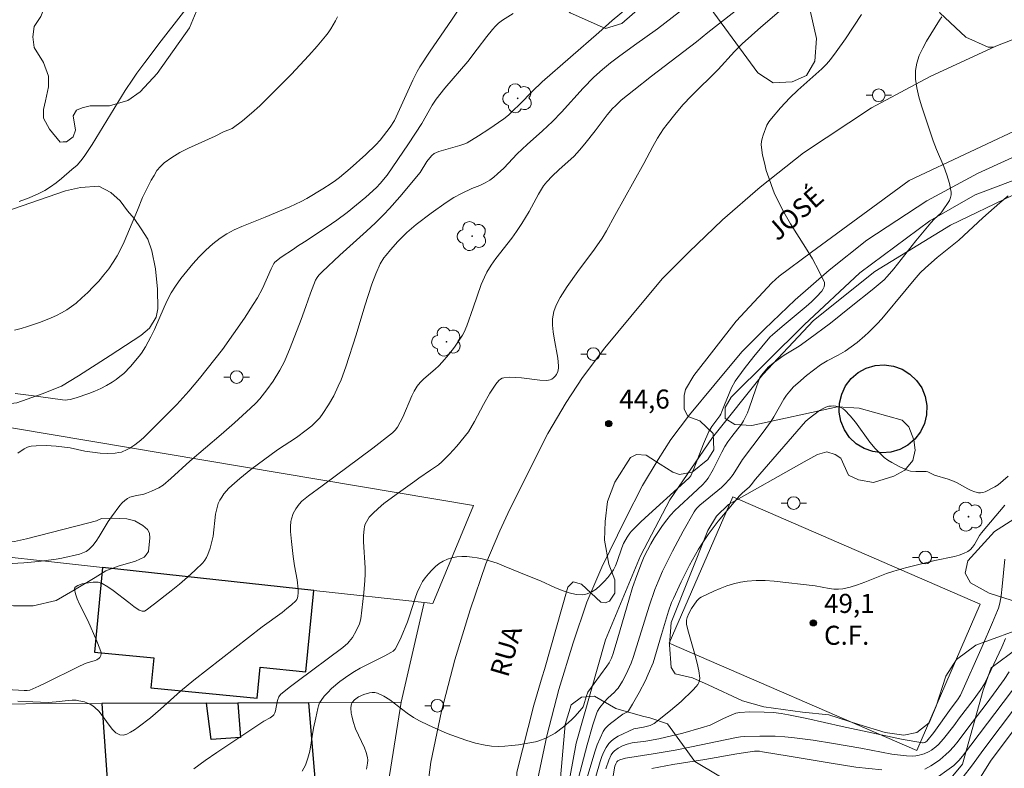
# Model space of a CAD drawing. Units: metres. Extents: x 277807 to 278323, y 1672115 to 1672683.
# Drawn here: x 278066 to 278143, y 1672337 to 1672396 of the extents above; entities that cross this region are included whole.
import ezdxf

# ---------------------------------------------------------------- set-up
doc = ezdxf.new("R2010")
doc.units = ezdxf.units.M
doc.header["$MEASUREMENT"] = 0
for name, color, linetype, lineweight, true_color in [('Arvores_Isoladas', 7, 'Continuous', 18, 0x00ff33), ('Curvas_Intermediarias', 7, 'Continuous', 9, 0x783c14), ('Curvas_Mestras', 7, 'Continuous', 20, 0x783c14), ('Pto_Cotado', 7, 'Continuous', 9, 0x783c14), ('Topon_Pto_Cotado', 7, 'Continuous', 9, 0x783c14), ('Vegetacao', 7, 'Orla8', 9, 0x00ff33)]:
    doc.layers.add(name, color=color, linetype=linetype, lineweight=lineweight, true_color=true_color)
for name, color, linetype, lineweight in [('Campo_de_Fut_Quad_de_Esp', 7, 'Continuous', 15), ('Edificacoes', 7, 'Continuous', 30), ('Muro_Grade', 8, 'Continuous', 20), ('Pavimentacao_Asfaltica_S_Mfio', 10, 'Continuous', 15), ('Poste', 7, 'Continuous', 9), ('Topon_Campo_de_Fut_Quad_de_Esp', 7, 'Continuous', 9), ('Topon_de_Vias', 7, 'Continuous', 9)]:
    doc.layers.add(name, color=color, linetype=linetype, lineweight=lineweight)
doc.styles.add('Arial', font='arial.ttf', dxfattribs={"height": 1.5})
doc.styles.get("Standard").update_dxf_attribs({"font": 'arial.ttf'})
doc.linetypes.add('Orla8', pattern='A,6,-0.5,["V",Standard,S=1,R=0,X=-0.5,Y=-1],-0.5,6,-0.5,["V",Standard,S=1,R=0,X=-0.5,Y=-1],-0.5', length=14)

# ---------------------------------------------------------------- blocks, each defined once
blk = doc.blocks.new('Cotas')
at = {"layer": 'Pto_Cotado'}
blk.add_hatch(color=256, dxfattribs=at).paths.add_polyline_path([(0, 0.24, 1), (0, -0.24, 1)])
at = {"layer": 'Pto_Cotado', "lineweight": -3}
blk.add_lwpolyline([(0, -0.24, -1), (0, 0.24, -1)], format="xyb", close=True, dxfattribs=at)
blk = doc.blocks.new('Poste')
at = {"layer": 'Poste'}
for points in [[(-0.5, 0), (-1, 0)], [(0.5, 0), (1, 0)]]:
    blk.add_lwpolyline(points, dxfattribs=at)
blk.add_lwpolyline([(0, 0.5, 1), (0, -0.5, 1)], format="xyb", close=True, dxfattribs=at)
blk = doc.blocks.new('Arvore')
at = {"layer": 'Arvores_Isoladas'}
blk.add_lwpolyline([(-0.718, 0.493, 0.872324), (-0.722, -0.551, 0.862983), (0.284, -0.827, 0.900105), (0.89, 0.029, 0.863155), (0.262, 0.861, 0.882486)], format="xyb", close=True, dxfattribs=at)
blk.add_circle((0, 0), 0.0286, dxfattribs=at)

msp = doc.modelspace()

# ---------------------------------------------------------------- linework, layer by layer
at = {"layer": 'Campo_de_Fut_Quad_de_Esp', "flags": 128}
msp.add_lwpolyline([(278121.727, 1672358.128), (278141.207, 1672349.667), (278136.201, 1672338.139), (278116.72, 1672346.599)], close=True, dxfattribs=at)
at = {"layer": 'Curvas_Intermediarias', "flags": 128}
for points, elevation in [([(278079.281, 1672336.696), (278080.182, 1672337.357), (278081.092, 1672337.987), (278084.793, 1672340.458), (278085.294, 1672340.718), (278085.514, 1672340.868), (278085.594, 1672340.968), (278085.664, 1672341.108), (278085.724, 1672341.278), (278085.854, 1672341.989), (278085.904, 1672342.159), (278085.984, 1672342.379), (278086.104, 1672342.569), (278086.784, 1672343.109), (278087.414, 1672343.589), (278091.026, 1672346.27), (278091.416, 1672346.61), (278091.526, 1672346.73), (278091.766, 1672347.051), (278092.066, 1672347.571), (278092.326, 1672348.121), (278092.426, 1672348.521), (278092.677, 1672350.562), (278092.757, 1672351.532), (278092.777, 1672352.022), (278092.777, 1672352.533), (278092.647, 1672354.583), (278092.647, 1672355.084), (278092.687, 1672355.584), (278092.727, 1672355.774), (278092.787, 1672355.964), (278092.977, 1672356.334), (278093.097, 1672356.514), (278093.367, 1672356.814), (278093.807, 1672357.205), (278094.257, 1672357.585), (278095.218, 1672358.315), (278096.678, 1672359.365), (278096.988, 1672359.585), (278097.929, 1672360.206), (278098.539, 1672360.646), (278098.819, 1672360.886), (278099.419, 1672361.476), (278099.989, 1672362.116), (278100.91, 1672363.227), (278101.38, 1672364.037), (278102.1, 1672365.388), (278102.6, 1672366.278), (278103.061, 1672366.988), (278103.291, 1672367.268), (278103.421, 1672367.379), (278103.551, 1672367.459), (278103.701, 1672367.499), (278104.141, 1672367.529), (278104.611, 1672367.519), (278105.081, 1672367.479), (278106.522, 1672367.299), (278107.082, 1672367.279), (278107.332, 1672367.329), (278107.482, 1672367.389), (278107.612, 1672367.479), (278107.733, 1672367.609), (278107.833, 1672367.759), (278107.933, 1672367.989), (278107.993, 1672368.249), (278108.003, 1672368.419), (278107.933, 1672369.029), (278107.652, 1672370.6), (278107.582, 1672371.12), (278107.532, 1672371.63), (278107.532, 1672372.14), (278107.572, 1672372.431), (278107.632, 1672372.711), (278107.733, 1672373.001), (278107.843, 1672373.271), (278108.123, 1672373.811), (278108.673, 1672374.671), (278109.513, 1672375.862), (278110.824, 1672377.623), (278111.424, 1672378.493), (278111.764, 1672379.063), (278112.444, 1672380.274), (278114.715, 1672384.365), (278115.416, 1672385.706), (278115.796, 1672386.356), (278116.276, 1672387.076), (278116.566, 1672387.466), (278117.166, 1672388.227), (278117.796, 1672388.977), (278118.457, 1672389.697), (278120.578, 1672391.758), (278121.868, 1672393.179), (278122.448, 1672393.779), (278123.919, 1672395.089), (278127.57, 1672398.251)], 44), ([(278079.671, 1672397.851), (278076.7, 1672394.009), (278075.43, 1672392.318), (278074.8, 1672391.458), (278074.489, 1672391.008), (278073.889, 1672390.098), (278071.268, 1672385.846), (278070.648, 1672384.905), (278070.388, 1672384.555), (278070.088, 1672384.235), (278069.687, 1672383.885), (278068.867, 1672383.175), (278068.447, 1672382.835), (278068.007, 1672382.525), (278067.557, 1672382.244), (278067.086, 1672381.994), (278066.316, 1672381.664), (278065.526, 1672381.364)], 37), ([(278113.865, 1672396.99), (278112.234, 1672395.61), (278111.164, 1672394.679), (278106.712, 1672390.778), (278105.922, 1672390.027), (278104.991, 1672389.067), (278104.371, 1672388.467), (278104.051, 1672388.157), (278103.701, 1672387.877), (278102.52, 1672387.056), (278101.71, 1672386.526), (278100.8, 1672385.976), (278100.61, 1672385.896), (278100.23, 1672385.766), (278099.119, 1672385.466), (278098.579, 1672385.296), (278098.219, 1672385.136), (278098.029, 1672384.985), (278097.859, 1672384.805), (278097.619, 1672384.525), (278097.098, 1672383.645), (278095.508, 1672381.734), (278094.687, 1672380.804), (278094.257, 1672380.354), (278093.577, 1672379.693), (278092.887, 1672379.043), (278090.776, 1672377.132), (278089.385, 1672375.842), (278089.135, 1672375.572), (278088.985, 1672375.372), (278088.865, 1672375.162), (278088.725, 1672374.831), (278088.465, 1672374.151), (278088.115, 1672373.111), (278087.745, 1672372.09), (278086.874, 1672369.86), (278086.414, 1672368.779), (278086.054, 1672368.089), (278085.534, 1672367.228), (278085.034, 1672366.538), (278084.473, 1672365.838), (278084.153, 1672365.488), (278083.743, 1672365.088), (278082.493, 1672363.937), (278081.442, 1672363.017), (278078.961, 1672360.936), (278077.481, 1672359.555), (278076.87, 1672359.045), (278076.52, 1672358.825), (278075.95, 1672358.555), (278075.56, 1672358.405), (278075.35, 1672358.335), (278074.669, 1672358.205), (278074.449, 1672358.155), (278074.239, 1672358.085), (278074.049, 1672357.985), (278073.839, 1672357.825), (278073.649, 1672357.635), (278073.459, 1672357.435), (278072.789, 1672356.544), (278072.529, 1672356.174), (278071.828, 1672355.004), (278071.588, 1672354.624), (278071.318, 1672354.283), (278071.018, 1672353.973), (278070.798, 1672353.823), (278070.548, 1672353.703), (278070.278, 1672353.613), (278068.897, 1672353.303), (278068.437, 1672353.213), (278067.046, 1672353.023), (278065.896, 1672352.933), (278064.515, 1672352.843)], 41), ([(278122.738, 1672397), (278119.767, 1672394.679), (278118.867, 1672393.929), (278115.326, 1672391.238), (278113.925, 1672390.138), (278112.935, 1672389.337), (278112.474, 1672388.907), (278112.254, 1672388.687), (278111.834, 1672388.197), (278110.884, 1672386.926), (278110.083, 1672385.896), (278109.663, 1672385.396), (278109.223, 1672384.925), (278108.013, 1672383.865), (278107.492, 1672383.365), (278107.072, 1672382.925), (278106.822, 1672382.605), (278106.422, 1672381.944), (278105.692, 1672380.584), (278105.111, 1672379.623), (278104.691, 1672379.013), (278104.311, 1672378.483), (278103.051, 1672376.872), (278102.691, 1672376.352), (278102.35, 1672375.792), (278102.16, 1672375.402), (278101.92, 1672374.841), (278101.29, 1672372.991), (278100.78, 1672371.59), (278100.56, 1672371.09), (278100.43, 1672370.85), (278100.23, 1672370.53), (278099.799, 1672369.91), (278099.339, 1672369.299), (278098.849, 1672368.719), (278098.579, 1672368.439), (278098.289, 1672368.179), (278097.388, 1672367.409), (278097.118, 1672367.128), (278096.878, 1672366.828), (278096.638, 1672366.448), (278096.438, 1672366.058), (278095.728, 1672364.397), (278095.528, 1672363.987), (278095.308, 1672363.607), (278095.148, 1672363.377), (278094.937, 1672363.167), (278093.377, 1672361.946), (278089.385, 1672358.975), (278088.305, 1672358.185), (278087.795, 1672357.765), (278087.575, 1672357.535), (278087.314, 1672357.185), (278087.104, 1672356.794), (278086.974, 1672356.374), (278086.934, 1672356.164), (278086.904, 1672355.784), (278086.904, 1672355.394), (278086.964, 1672354.614), (278087.094, 1672353.433), (278087.214, 1672352.693), (278087.414, 1672351.582), (278087.505, 1672350.852), (278087.505, 1672350.572), (278087.475, 1672350.292), (278087.434, 1672350.162), (278087.384, 1672350.042), (278087.304, 1672349.942), (278086.974, 1672349.622), (278086.614, 1672349.321), (278086.234, 1672349.021), (278084.673, 1672347.881), (278079.281, 1672343.689), (278078.231, 1672342.819), (278076.67, 1672341.408), (278075.88, 1672340.728), (278074.9, 1672339.988), (278074.599, 1672339.778), (278074.299, 1672339.588), (278073.999, 1672339.438), (278073.719, 1672339.367), (278073.459, 1672339.387), (278073.149, 1672339.538), (278072.869, 1672339.808), (278072.609, 1672340.138), (278072.078, 1672340.898), (278071.808, 1672341.258), (278071.498, 1672341.548), (278071.318, 1672341.678), (278071.118, 1672341.788), (278070.908, 1672341.888), (278070.688, 1672341.969), (278070.238, 1672342.069), (278070.008, 1672342.109), (278069.697, 1672342.119), (278069.387, 1672342.099), (278068.447, 1672341.979), (278068.127, 1672341.948), (278067.807, 1672341.938), (278066.616, 1672341.969), (278065.436, 1672342.039)], 43), ([(278117.516, 1672396.29), (278115.796, 1672394.969), (278113.985, 1672393.669), (278112.734, 1672392.759), (278112.084, 1672392.278), (278111.454, 1672391.768), (278110.784, 1672391.158), (278109.933, 1672390.298), (278108.223, 1672388.407), (278107.512, 1672387.667), (278106.732, 1672386.926), (278105.532, 1672385.856), (278104.741, 1672385.126), (278103.681, 1672383.995), (278103.201, 1672383.535), (278102.901, 1672383.275), (278102.58, 1672383.035), (278102.21, 1672382.825), (278101.8, 1672382.635), (278101.17, 1672382.384), (278100.35, 1672381.994), (278099.749, 1672381.674), (278099.149, 1672381.284), (278097.959, 1672380.454), (278096.798, 1672379.563), (278096.058, 1672378.923), (278095.348, 1672378.223), (278094.767, 1672377.573), (278094.417, 1672377.142), (278094.257, 1672376.922), (278093.967, 1672376.462), (278093.607, 1672375.672), (278093.307, 1672374.851), (278092.737, 1672373.161), (278092.076, 1672370.87), (278091.256, 1672368.339), (278090.876, 1672367.319), (278090.656, 1672366.818), (278090.296, 1672366.078), (278089.895, 1672365.358), (278089.435, 1672364.667), (278089.195, 1672364.337), (278089.005, 1672364.117), (278088.585, 1672363.717), (278088.125, 1672363.357), (278087.374, 1672362.797), (278085.874, 1672361.806), (278083.773, 1672360.276), (278082.903, 1672359.575), (278082.483, 1672359.205), (278082.052, 1672358.795), (278081.652, 1672358.345), (278081.482, 1672358.105), (278081.332, 1672357.855), (278081.212, 1672357.595), (278081.092, 1672357.185), (278081.002, 1672356.764), (278080.802, 1672355.014), (278080.712, 1672354.593), (278080.572, 1672354.083), (278080.392, 1672353.583), (278080.282, 1672353.343), (278080.142, 1672353.133), (278079.982, 1672352.933), (278079.401, 1672352.353), (278078.791, 1672351.792), (278078.161, 1672351.242), (278077.511, 1672350.712), (278076.19, 1672349.692), (278075.53, 1672349.201), (278075.39, 1672349.131), (278075.22, 1672349.121), (278075.06, 1672349.161), (278074.99, 1672349.201), (278074.569, 1672349.481), (278074.159, 1672349.792), (278072.929, 1672350.752), (278072.509, 1672351.042), (278072.078, 1672351.292), (278071.918, 1672351.362), (278071.738, 1672351.402), (278071.368, 1672351.412), (278070.818, 1672351.332), (278070.488, 1672351.262), (278070.148, 1672351.152), (278070.008, 1672351.072), (278069.918, 1672350.982), (278069.898, 1672350.862), (278069.968, 1672350.492), (278070.098, 1672350.082), (278070.288, 1672349.662), (278070.938, 1672348.371), (278071.658, 1672346.75), (278071.888, 1672346.16), (278071.978, 1672345.86), (278071.988, 1672345.79), (278071.958, 1672345.63), (278071.888, 1672345.48), (278071.838, 1672345.42), (278071.658, 1672345.3), (278071.518, 1672345.24), (278070.888, 1672345.06), (278070.738, 1672345), (278070.128, 1672344.71), (278067.687, 1672343.499), (278067.076, 1672343.209), (278066.366, 1672342.899), (278066.156, 1672342.869), (278065.936, 1672342.879), (278064.555, 1672342.959)], 42), ([(278090.586, 1672395.9), (278090.426, 1672395.58), (278090.076, 1672394.949), (278089.865, 1672394.649), (278089.655, 1672394.369), (278089.005, 1672393.599), (278088.335, 1672392.849), (278086.954, 1672391.368), (278085.534, 1672389.937), (278084.493, 1672388.907), (278083.813, 1672388.307), (278083.123, 1672387.727), (278082.312, 1672387.116), (278081.632, 1672386.846), (278080.952, 1672386.516), (278078.861, 1672385.566), (278078.191, 1672385.216), (278077.551, 1672384.835), (278076.95, 1672384.405), (278076.65, 1672384.125), (278076.38, 1672383.795), (278076.15, 1672383.425), (278075.93, 1672383.035), (278075.23, 1672381.674), (278074.86, 1672380.684), (278073.799, 1672378.203), (278073.539, 1672377.643), (278073.249, 1672377.102), (278072.929, 1672376.582), (278072.579, 1672376.072), (278072.198, 1672375.582), (278071.798, 1672375.102), (278071.368, 1672374.641), (278070.928, 1672374.191), (278070.478, 1672373.771), (278070.008, 1672373.371), (278069.647, 1672373.101), (278069.277, 1672372.841), (278068.877, 1672372.611), (278068.467, 1672372.401), (278068.057, 1672372.21), (278067.217, 1672371.87), (278066.196, 1672371.52), (278065.686, 1672371.37), (278065.156, 1672371.24)], 38), ([(278065.206, 1672366.248), (278065.626, 1672366.208), (278066.476, 1672366.108), (278068.937, 1672365.748), (278069.147, 1672365.738), (278069.347, 1672365.748), (278069.537, 1672365.778), (278070.028, 1672365.918), (278071.008, 1672366.248), (278071.488, 1672366.448), (278071.958, 1672366.658), (278072.419, 1672366.888), (278072.859, 1672367.138), (278073.169, 1672367.349), (278073.469, 1672367.579), (278073.759, 1672367.829), (278074.299, 1672368.379), (278074.99, 1672369.189), (278075.16, 1672369.429), (278075.48, 1672369.93), (278075.91, 1672370.72), (278076.19, 1672371.29), (278076.94, 1672373.051), (278077.21, 1672373.631), (278077.501, 1672374.181), (278077.831, 1672374.711), (278078.261, 1672375.312), (278078.721, 1672375.892), (278079.201, 1672376.462), (278079.701, 1672377.012), (278080.232, 1672377.533), (278080.782, 1672378.023), (278081.352, 1672378.473), (278081.892, 1672378.833), (278082.463, 1672379.133), (278083.053, 1672379.403), (278084.903, 1672380.124), (278086.844, 1672380.944), (278087.745, 1672381.374), (278088.185, 1672381.604), (278089.435, 1672382.354), (278090.106, 1672382.785), (278090.436, 1672383.015), (278090.756, 1672383.255), (278091.606, 1672383.955), (278092.837, 1672385.066), (278093.627, 1672385.826), (278093.947, 1672386.186), (278094.747, 1672387.226), (278095.078, 1672387.747), (278096.518, 1672390.908), (278096.858, 1672391.588), (278097.078, 1672391.958), (278097.889, 1672393.189), (278099.579, 1672395.64), (278100.109, 1672396.43)], 39), ([(278138.175, 1672395.91), (278137.994, 1672395.64), (278136.984, 1672393.989), (278136.674, 1672393.429), (278136.404, 1672392.849), (278136.214, 1672392.268), (278136.114, 1672391.688), (278136.114, 1672391.008), (278136.204, 1672390.318), (278136.364, 1672389.617), (278136.574, 1672388.907), (278137.494, 1672386.136), (278137.764, 1672385.466), (278138.325, 1672384.115), (278138.575, 1672383.455), (278138.785, 1672382.785), (278138.925, 1672382.114), (278138.925, 1672381.894), (278138.875, 1672381.674), (278138.775, 1672381.454), (278138.185, 1672380.554), (278138.095, 1672380.444), (278137.564, 1672379.974), (278137.304, 1672379.693), (278136.144, 1672378.263), (278134.403, 1672376.072), (278133.883, 1672375.472), (278133.633, 1672375.212), (278132.682, 1672374.421), (278131.052, 1672373.101), (278129.401, 1672371.79), (278127.72, 1672370.52), (278126.95, 1672369.99), (278125.76, 1672369.259), (278124.999, 1672368.729), (278124.519, 1672368.319), (278124.239, 1672368.009), (278123.969, 1672367.689), (278123.859, 1672367.509), (278123.779, 1672367.309), (278123.529, 1672366.628), (278123.019, 1672365.098), (278122.878, 1672364.727), (278122.708, 1672364.367), (278122.558, 1672364.107), (278122.398, 1672363.847), (278121.648, 1672362.877), (278121.338, 1672362.447), (278121.098, 1672362.076), (278120.868, 1672361.636), (278120.177, 1672360.266), (278119.787, 1672359.595), (278119.577, 1672359.315), (278119.327, 1672359.055), (278118.587, 1672358.345), (278117.496, 1672357.365), (278117.146, 1672357.034), (278116.816, 1672356.684), (278116.516, 1672356.314), (278116.176, 1672355.864), (278115.556, 1672354.914), (278115.265, 1672354.423), (278114.995, 1672353.923), (278114.755, 1672353.413), (278114.525, 1672352.893), (278114.165, 1672351.932), (278113.835, 1672350.972), (278113.535, 1672349.992), (278112.674, 1672347.031), (278112.294, 1672345.78), (278112.164, 1672345.42), (278111.974, 1672345.04), (278111.814, 1672344.78), (278110.304, 1672342.739), (278110.173, 1672342.379), (278110.003, 1672341.738), (278109.933, 1672341.598), (278109.843, 1672341.468), (278109.303, 1672340.858), (278109.013, 1672340.568), (278108.393, 1672340.018), (278107.733, 1672339.528), (278107.502, 1672339.377), (278106.992, 1672339.117), (278106.452, 1672338.917), (278106.182, 1672338.837), (278104.851, 1672338.607), (278104.321, 1672338.537), (278103.781, 1672338.487), (278103.251, 1672338.477), (278102.721, 1672338.497), (278102.21, 1672338.567), (278101.46, 1672338.737), (278100.71, 1672338.957), (278099.959, 1672339.217), (278099.219, 1672339.498), (278097.769, 1672340.148), (278097.058, 1672340.478), (278096.568, 1672340.758), (278096.088, 1672341.088), (278094.707, 1672342.129), (278094.237, 1672342.429), (278093.747, 1672342.659), (278093.547, 1672342.709), (278093.337, 1672342.709), (278093.117, 1672342.679), (278092.667, 1672342.549), (278092.256, 1672342.369), (278092.036, 1672342.229), (278091.936, 1672342.139), (278091.756, 1672341.928), (278091.706, 1672341.818), (278091.666, 1672341.698), (278091.646, 1672341.508), (278091.676, 1672341.088), (278091.716, 1672340.868), (278091.826, 1672340.438), (278092.026, 1672339.858), (278092.717, 1672338.357), (278092.857, 1672337.987), (278092.957, 1672337.597), (278092.977, 1672337.377), (278092.967, 1672337.147), (278092.877, 1672336.686)], 46), ([(278143.407, 1672381.824), (278142.736, 1672381.264), (278141.416, 1672380.094), (278139.525, 1672378.323), (278137.824, 1672376.952), (278136.884, 1672376.152), (278136.484, 1672375.762), (278135.994, 1672375.202), (278135.383, 1672374.431), (278133.463, 1672372.14), (278133.083, 1672371.73), (278132.412, 1672371.05), (278132.112, 1672370.78), (278131.512, 1672370.28), (278130.562, 1672369.579), (278130.011, 1672369.259), (278129.161, 1672368.829), (278128.881, 1672368.669), (278128.621, 1672368.499), (278127.52, 1672367.669), (278126.83, 1672367.078), (278126.51, 1672366.768), (278126.2, 1672366.438), (278125.96, 1672366.128), (278125.74, 1672365.808), (278124.959, 1672364.427), (278124.739, 1672364.087), (278124.119, 1672363.217), (278122.488, 1672361.066), (278121.738, 1672359.886), (278121.468, 1672359.505), (278121.078, 1672359.085), (278120.838, 1672358.865), (278119.137, 1672357.455), (278118.887, 1672357.215), (278118.777, 1672357.084), (278118.687, 1672356.944), (278117.806, 1672355.414), (278116.976, 1672353.853), (278116.196, 1672352.263), (278115.836, 1672351.452), (278115.586, 1672350.822), (278115.135, 1672349.521), (278113.915, 1672345.55), (278113.715, 1672345.03), (278113.325, 1672344.159), (278113.025, 1672343.599), (278112.684, 1672343.069), (278112.544, 1672342.899), (278112.394, 1672342.739), (278111.894, 1672342.279), (278111.584, 1672341.959), (278111.264, 1672341.548), (278111.074, 1672341.258), (278111.004, 1672341.108), (278110.694, 1672340.168), (278110.244, 1672338.587), (278109.413, 1672335.396)], 47), ([(278110.173, 1672335.756), (278110.854, 1672338.037), (278111.054, 1672338.587), (278111.274, 1672339.127), (278111.524, 1672339.638), (278111.684, 1672339.878), (278111.884, 1672340.088), (278112.104, 1672340.278), (278113.065, 1672340.998), (278113.375, 1672341.178), (278113.515, 1672341.278), (278113.835, 1672341.798), (278114.355, 1672342.719), (278114.835, 1672343.669), (278115.065, 1672344.149), (278115.446, 1672345.06), (278115.726, 1672345.95), (278116.116, 1672347.291), (278116.666, 1672349.111), (278116.906, 1672349.792), (278117.046, 1672350.122), (278117.666, 1672351.432), (278118.317, 1672352.733), (278119.027, 1672353.993), (278119.407, 1672354.614), (278119.777, 1672355.154), (278120.568, 1672356.194), (278122.258, 1672358.205), (278122.488, 1672358.445), (278123.009, 1672358.885), (278123.179, 1672359.055), (278123.519, 1672359.505), (278127.44, 1672364.047), (278127.65, 1672364.237), (278128.561, 1672364.908), (278128.791, 1672365.048), (278129.041, 1672365.168), (278129.281, 1672365.248), (278129.461, 1672365.268), (278129.651, 1672365.278), (278129.841, 1672365.258), (278130.041, 1672365.208), (278130.231, 1672365.148), (278130.401, 1672365.058), (278130.542, 1672364.948), (278130.972, 1672364.497), (278131.382, 1672364.007), (278132.522, 1672362.427), (278132.932, 1672361.926), (278133.373, 1672361.466), (278133.633, 1672361.226), (278133.923, 1672361.016), (278134.233, 1672360.816), (278134.873, 1672360.476), (278135.533, 1672360.196), (278135.724, 1672360.146), (278136.134, 1672360.116), (278136.754, 1672360.126), (278136.954, 1672360.106), (278137.074, 1672360.076), (278137.594, 1672359.836), (278138.685, 1672359.505), (278139.105, 1672359.345), (278139.385, 1672359.215), (278140.215, 1672358.755), (278140.495, 1672358.615), (278140.776, 1672358.505), (278141.056, 1672358.435), (278141.226, 1672358.435), (278141.406, 1672358.465), (278141.586, 1672358.515), (278142.366, 1672358.905), (278142.606, 1672359.075), (278143.397, 1672359.746)], 48), ([(278110.924, 1672336.116), (278111.274, 1672337.287), (278111.414, 1672337.677), (278111.564, 1672338.037), (278111.744, 1672338.387), (278111.954, 1672338.697), (278112.164, 1672338.917), (278112.414, 1672339.107), (278112.684, 1672339.277), (278113.935, 1672339.868), (278114.685, 1672339.978), (278115.215, 1672340.118), (278115.436, 1672340.218), (278115.536, 1672340.278), (278116.816, 1672341.298), (278117.646, 1672342.019), (278118.567, 1672342.909), (278118.837, 1672343.189), (278118.957, 1672343.349), (278119.047, 1672343.509), (278119.107, 1672343.669), (278119.117, 1672343.839), (278119.047, 1672344.429), (278118.927, 1672345.03), (278118.767, 1672345.63), (278118.227, 1672347.461), (278118.087, 1672348.071), (278118.067, 1672348.201), (278118.087, 1672348.401), (278118.127, 1672348.631), (278118.247, 1672348.931), (278118.457, 1672349.321), (278118.887, 1672349.922), (278119.107, 1672350.142), (278119.237, 1672350.222), (278120.227, 1672350.682), (278120.738, 1672350.902), (278121.258, 1672351.102), (278121.788, 1672351.262), (278122.318, 1672351.402), (278122.848, 1672351.482), (278123.549, 1672351.532), (278124.259, 1672351.522), (278124.969, 1672351.472), (278128.211, 1672351.122), (278129.311, 1672350.912), (278129.681, 1672350.862), (278130.041, 1672350.852), (278130.391, 1672350.882), (278130.972, 1672351.012), (278131.542, 1672351.182), (278132.112, 1672351.392), (278133.813, 1672352.083), (278134.393, 1672352.273), (278135.313, 1672352.533), (278137.624, 1672353.103), (278139.175, 1672353.423), (278139.545, 1672353.523), (278139.895, 1672353.653), (278140.225, 1672353.813), (278140.425, 1672353.963), (278140.595, 1672354.153), (278140.746, 1672354.363), (278141.156, 1672355.064), (278141.316, 1672355.274), (278143.136, 1672357.465)], 49), ([(278112.214, 1672335.696), (278112.444, 1672336.917), (278112.504, 1672337.107), (278112.594, 1672337.267), (278112.674, 1672337.347), (278112.815, 1672337.427), (278113.275, 1672337.537), (278115.446, 1672337.877), (278117.186, 1672338.187), (278118.457, 1672338.427), (278121.888, 1672339.137), (278122.318, 1672339.217), (278122.638, 1672339.247), (278123.849, 1672339.277), (278125.049, 1672339.267), (278125.83, 1672339.227), (278126.57, 1672339.157), (278128.051, 1672338.957), (278129.661, 1672338.707), (278131.792, 1672338.327), (278133.433, 1672338.007), (278134.253, 1672337.857), (278134.913, 1672337.777), (278135.403, 1672337.727), (278135.904, 1672337.717), (278136.144, 1672337.737), (278136.384, 1672337.777), (278136.584, 1672337.827), (278136.784, 1672337.897), (278137.174, 1672338.077), (278137.354, 1672338.187), (278137.704, 1672338.437), (278137.914, 1672338.627), (278138.315, 1672339.057), (278139.135, 1672340.088), (278139.575, 1672340.718), (278140.656, 1672342.119), (278141.196, 1672342.869), (278141.536, 1672343.409), (278142.276, 1672344.94), (278142.896, 1672346.29), (278143.197, 1672346.97)], 51), ([(278143.487, 1672344.349), (278143.096, 1672343.749), (278142.256, 1672342.579), (278141.676, 1672341.808), (278140.215, 1672339.898), (278139.475, 1672338.887), (278139.125, 1672338.457), (278138.765, 1672338.067), (278138.505, 1672337.827), (278138.024, 1672337.417), (278137.684, 1672337.167), (278137.324, 1672336.937), (278136.834, 1672336.676)], 52), ([(278137.364, 1672335.716), (278139.115, 1672336.977), (278139.525, 1672337.357), (278139.815, 1672337.707), (278144.317, 1672343.659)], 53), ([(278139.855, 1672336.066), (278140.505, 1672336.907), (278141.476, 1672338.267), (278144.047, 1672341.678)], 54), ([(278133.443, 1672336.616), (278131.412, 1672336.846), (278129.311, 1672337.167), (278126.17, 1672337.717), (278124.069, 1672338.057), (278123.819, 1672338.087), (278123.439, 1672338.087), (278122.899, 1672338.027), (278122.028, 1672337.897), (278119.507, 1672337.447), (278117.006, 1672337.037), (278115.356, 1672336.746)], 52)]:
    msp.add_lwpolyline(points, dxfattribs=dict(at, elevation=elevation))
at = {"layer": 'Curvas_Mestras', "flags": 128}
for points, elevation in [([(278104.421, 1672396.17), (278103.581, 1672395.65), (278103.271, 1672395.41), (278103.031, 1672395.16), (278102.801, 1672394.899), (278102.36, 1672394.349), (278101.58, 1672393.369), (278100.85, 1672392.398), (278099.059, 1672390.278), (278098.369, 1672389.417), (278098.059, 1672388.957), (278097.238, 1672387.496), (278096.178, 1672385.896), (278094.507, 1672383.445), (278093.957, 1672382.785), (278093.677, 1672382.475), (278092.817, 1672381.704), (278092.096, 1672381.094), (278091.346, 1672380.494), (278090.556, 1672379.903), (278089.715, 1672379.323), (278088.005, 1672378.183), (278087.444, 1672377.843), (278087.124, 1672377.623), (278086.164, 1672376.972), (278085.654, 1672376.582), (278085.584, 1672376.482), (278085.384, 1672376.072), (278084.693, 1672374.531), (278084.293, 1672373.791), (278083.963, 1672373.251), (278083.263, 1672372.18), (278081.542, 1672369.719), (278079.741, 1672367.439), (278078.891, 1672366.428), (278077.941, 1672365.398), (278075.36, 1672362.807), (278075.1, 1672362.577), (278074.639, 1672362.217), (278074.239, 1672361.946), (278074.029, 1672361.836), (278073.599, 1672361.646), (278073.379, 1672361.596), (278073.089, 1672361.546), (278072.499, 1672361.526), (278071.898, 1672361.566), (278071.298, 1672361.626), (278070.708, 1672361.726), (278069.537, 1672361.986), (278068.457, 1672362.106), (278067.657, 1672362.156), (278066.866, 1672362.146), (278066.486, 1672362.116), (278066.336, 1672362.086), (278066.196, 1672362.036), (278065.916, 1672361.886), (278065.416, 1672361.546)], 40), ([(278087.805, 1672336.536), (278088.075, 1672337.007), (278088.265, 1672337.537), (278088.405, 1672338.107), (278088.715, 1672339.918), (278088.895, 1672340.728), (278089.035, 1672341.448), (278089.095, 1672341.678), (278089.185, 1672341.898), (278089.305, 1672342.099), (278089.555, 1672342.419), (278089.835, 1672342.729), (278090.136, 1672343.019), (278090.786, 1672343.579), (278091.476, 1672344.079), (278091.926, 1672344.369), (278092.386, 1672344.63), (278094.317, 1672345.6), (278094.797, 1672345.86), (278094.977, 1672345.97), (278095.138, 1672346.12), (278095.328, 1672346.47), (278095.598, 1672347.061), (278096.098, 1672348.281), (278096.268, 1672348.741), (278096.708, 1672350.142), (278096.878, 1672350.592), (278097.068, 1672351.032), (278097.298, 1672351.442), (278097.508, 1672351.752), (278097.749, 1672352.052), (278098.019, 1672352.353), (278098.309, 1672352.623), (278098.609, 1672352.863), (278098.919, 1672353.063), (278099.249, 1672353.213), (278099.609, 1672353.323), (278099.989, 1672353.393), (278100.38, 1672353.413), (278100.79, 1672353.413), (278101.2, 1672353.373), (278101.6, 1672353.323), (278101.99, 1672353.243), (278102.57, 1672353.093), (278103.161, 1672352.893), (278103.731, 1672352.673), (278105.452, 1672351.942), (278106.582, 1672351.502), (278107.713, 1672350.992), (278108.283, 1672350.752), (278108.833, 1672350.562), (278109.383, 1672350.442), (278109.913, 1672350.412), (278110.264, 1672350.482), (278110.614, 1672350.642), (278110.954, 1672350.862), (278111.274, 1672351.142), (278111.584, 1672351.442), (278111.874, 1672351.762), (278112.124, 1672352.072), (278112.324, 1672352.363), (278112.484, 1672352.693), (278112.614, 1672353.033), (278112.975, 1672354.103), (278113.125, 1672354.443), (278113.405, 1672354.944), (278113.625, 1672355.264), (278113.745, 1672355.414), (278114.485, 1672356.154), (278115.115, 1672356.734), (278117.666, 1672359.045), (278118.297, 1672359.625), (278118.427, 1672359.776), (278118.657, 1672360.326), (278119.427, 1672362.297), (278119.847, 1672363.267), (278120.077, 1672363.667), (278120.698, 1672364.497), (278120.788, 1672364.627), (278120.868, 1672364.828), (278121.058, 1672365.348), (278121.628, 1672366.708), (278121.918, 1672367.218), (278122.618, 1672368.199), (278123.369, 1672369.159), (278124.649, 1672370.68), (278124.869, 1672370.9), (278125.77, 1672371.67), (278127.49, 1672373.101), (278127.91, 1672373.481), (278128.301, 1672373.871), (278128.721, 1672374.321), (278128.841, 1672374.491), (278128.921, 1672374.661), (278128.951, 1672374.831), (278128.931, 1672375.002), (278128.501, 1672375.922), (278128.001, 1672376.842), (278127.44, 1672377.753), (278126.27, 1672379.603), (278125.73, 1672380.534), (278125.239, 1672381.494), (278124.989, 1672382.054), (278124.759, 1672382.635), (278124.549, 1672383.225), (278124.359, 1672383.815), (278124.209, 1672384.415), (278124.069, 1672385.016), (278123.969, 1672385.606), (278123.959, 1672385.846), (278123.979, 1672386.086), (278124.029, 1672386.336), (278124.109, 1672386.576), (278124.409, 1672387.386), (278124.569, 1672387.647), (278124.759, 1672387.897), (278125.47, 1672388.727), (278126.2, 1672389.527), (278126.83, 1672390.128), (278128.731, 1672391.818), (278129.091, 1672392.178), (278129.421, 1672392.548), (278129.861, 1672393.139), (278130.592, 1672394.169), (278131.862, 1672396.1)], 45), ([(278111.734, 1672336.706), (278111.954, 1672337.387), (278112.154, 1672337.807), (278112.274, 1672337.987), (278112.394, 1672338.117), (278112.694, 1672338.347), (278113.045, 1672338.517), (278113.395, 1672338.657), (278113.805, 1672338.767), (278114.875, 1672338.897), (278115.906, 1672339.067), (278117.776, 1672339.528), (278119.227, 1672339.928), (278119.927, 1672340.158), (278120.988, 1672340.668), (278121.658, 1672340.958), (278121.968, 1672341.078), (278122.288, 1672341.138), (278123.039, 1672341.188), (278124.179, 1672341.178), (278124.939, 1672341.138), (278125.53, 1672341.068), (278126.11, 1672340.958), (278127.54, 1672340.658), (278130.321, 1672340.038), (278135.013, 1672339.047), (278136.664, 1672338.747), (278136.714, 1672338.747), (278136.844, 1672338.777), (278137.004, 1672338.877), (278137.544, 1672339.568), (278138.915, 1672341.488), (278139.405, 1672342.129), (278139.645, 1672342.509), (278141.366, 1672346.33), (278142.176, 1672348.221), (278142.566, 1672349.171), (278142.636, 1672349.351), (278142.736, 1672349.742), (278142.846, 1672350.332), (278142.936, 1672351.062), (278143.136, 1672353.203)], 50), ([(278145.237, 1672341.618), (278142.066, 1672337.377), (278140.565, 1672335.006)], 55)]:
    msp.add_lwpolyline(points, dxfattribs=dict(at, elevation=elevation))
at = {"layer": 'Edificacoes', "flags": 128}
for points in [[(278136.81, 1672363.882), (278136.498, 1672363.23), (278136.057, 1672362.658), (278135.506, 1672362.189), (278134.87, 1672361.845), (278134.177, 1672361.641), (278133.456, 1672361.586), (278132.739, 1672361.682), (278132.058, 1672361.924), (278131.443, 1672362.303), (278130.919, 1672362.802), (278130.511, 1672363.398), (278130.235, 1672364.067), (278130.105, 1672364.778), (278130.125, 1672365.5), (278130.295, 1672366.203), (278130.608, 1672366.855), (278131.049, 1672367.428), (278131.599, 1672367.896), (278132.235, 1672368.24), (278132.929, 1672368.444), (278133.65, 1672368.499), (278134.366, 1672368.404), (278135.047, 1672368.161), (278135.663, 1672367.782), (278136.186, 1672367.284), (278136.595, 1672366.687), (278136.87, 1672366.019), (278137.001, 1672365.308), (278136.98, 1672364.585)], [(278072.105, 1672352.563), (278071.463, 1672345.888), (278076.127, 1672345.44), (278075.9, 1672343.077), (278084.267, 1672342.273), (278084.5, 1672344.699), (278088.106, 1672344.352), (278088.721, 1672350.747)], [(278080.272, 1672341.888), (278072.029, 1672341.847), (278073.396, 1672322.47), (278073.615, 1672322.516), (278082.533, 1672324.402), (278082.372, 1672326.823), (278083.903, 1672327.113), (278084.223, 1672324.762), (278089.685, 1672325.912), (278088.332, 1672341.915), (278082.753, 1672341.868), (278082.953, 1672339.167), (278080.642, 1672339.017)]]:
    msp.add_lwpolyline(points, close=True, dxfattribs=at)
at = {"layer": 'Muro_Grade', "flags": 128}
for points in [[(278175.837, 1672383.632), (278171.577, 1672385.183), (278165.442, 1672386.513), (278161.016, 1672386.512), (278155.615, 1672385.573), (278150.655, 1672384.413), (278143.767, 1672381.876), (278138.863, 1672379.504), (278132.911, 1672375.865), (278128.063, 1672372.005), (278124.096, 1672367.76), (278120.129, 1672362.798), (278116.769, 1672357.892), (278114.456, 1672353.482), (278111.703, 1672346.867), (278109.394, 1672338.734), (278108.263, 1672332.593)], [(278058.957, 1672364.547), (278101.317, 1672357.443), (278098.09, 1672349.723), (278097.416, 1672349.797)], [(278097.416, 1672349.797), (278088.721, 1672350.747), (278072.105, 1672352.563), (278059.747, 1672353.914)], [(278097.416, 1672349.797), (278095.619, 1672341.955)], [(278060.031, 1672341.796), (278072.029, 1672341.847), (278080.272, 1672341.888), (278082.753, 1672341.868), (278088.332, 1672341.915), (278095.619, 1672341.955)], [(278095.619, 1672341.955), (278094.415, 1672334.532), (278093.995, 1672326.817)]]:
    msp.add_lwpolyline(points, dxfattribs=at)
at = {"layer": 'Pavimentacao_Asfaltica_S_Mfio', "flags": 128}
for points in [[(278097.446, 1672333.39), (278097.943, 1672337.224), (278098.788, 1672341.255), (278099.836, 1672345.279), (278101.051, 1672349.213), (278102.264, 1672352.856), (278103.39, 1672355.455), (278104.019, 1672356.818), (278105.679, 1672360.188), (278107.165, 1672363.109), (278108.598, 1672365.535), (278109.884, 1672367.525), (278111.648, 1672369.84), (278113.686, 1672372.32), (278116.165, 1672375.283), (278118.259, 1672377.378), (278120.904, 1672379.914), (278123.873, 1672382.505), (278127.288, 1672385.208), (278132.633, 1672388.737), (278137.262, 1672391.219), (278142.442, 1672393.59), (278146.961, 1672395.356)], [(278106.333, 1672335.803), (278107.068, 1672339.309), (278108.017, 1672342.952), (278109.148, 1672346.615), (278110.215, 1672349.817), (278111.416, 1672352.593), (278113.282, 1672356.38), (278114.623, 1672359.015), (278115.832, 1672361.063), (278116.848, 1672362.633), (278118.318, 1672364.563), (278120.231, 1672366.892), (278122.445, 1672369.538), (278124.21, 1672371.304), (278126.645, 1672373.639), (278129.309, 1672375.964), (278132.278, 1672378.313), (278136.994, 1672381.427), (278141.045, 1672383.598), (278145.762, 1672385.757)]]:
    msp.add_lwpolyline(points, dxfattribs=at)
at = {"layer": 'Vegetacao', "flags": 128}
msp.add_lwpolyline([(278142.273, 1672393.512), (278142.273, 1672393.512), (278141.835, 1672393.528), (278140.082, 1672394.301), (278138.019, 1672396.208), (278136.101, 1672400.23), (278134.801, 1672402.294), (278133.042, 1672403.364), (278127.028, 1672406.43), (278125.606, 1672406.572), (278124.184, 1672406.287), (278123.26, 1672405.576), (278122.833, 1672404.864), (278123.402, 1672404.153), (278124.611, 1672403.301), (278126.177, 1672400.457), (278127.671, 1672396.972), (278128.313, 1672394.199), (278128.171, 1672392.42), (278127.531, 1672391.283), (278126.394, 1672390.785), (278124.9, 1672390.713), (278123.691, 1672391.495), (278119.066, 1672397.823), (278118.188, 1672398.43), (278116.972, 1672398.227), (278115.013, 1672397.145), (278112.987, 1672395.389), (278111.703, 1672394.982), (278108.903, 1672396.21), (278107.002, 1672398.221), (278105.232, 1672398.731), (278104.451, 1672398.041), (278103.841, 1672397.721), (278101.9, 1672397.871), (278100.35, 1672398.131), (278098.819, 1672398.731), (278097.719, 1672400.091), (278096.703, 1672402.003), (278095.621, 1672406.394), (278095.01, 1672410.515), (278095.416, 1672411.731), (278096.631, 1672413.083), (278098.388, 1672413.894), (278100.685, 1672414.233), (278103.319, 1672414.301), (278106.967, 1672413.762), (278107.534, 1672413.453), (278108.927, 1672412.216), (278109.649, 1672410.928), (278110.01, 1672410.515), (278110.785, 1672410.205), (278112.021, 1672410.206), (278114.548, 1672410.517), (278115.631, 1672411.084), (278116.403, 1672412.167), (278116.506, 1672413.508), (278116.145, 1672413.972), (278115.216, 1672414.229), (278113.773, 1672413.971), (278112.742, 1672414.177), (278111.711, 1672414.64), (278110.163, 1672416.341), (278108.616, 1672419.125), (278108.512, 1672420.465), (278108.924, 1672421.754), (278109.645, 1672422.218), (278111.399, 1672422.528), (278113.461, 1672423.303), (278114.44, 1672424.386), (278115.677, 1672426.397), (278117.017, 1672427.377), (278117.997, 1672427.377), (278119.182, 1672427.017), (278120.368, 1672426.347), (278121.091, 1672425.264), (278121.143, 1672424.285), (278120.834, 1672423.615), (278119.124, 1672422.035), (278118.992, 1672420.917), (278119.322, 1672419.93), (278119.717, 1672417.628), (278119.652, 1672416.313), (278119.981, 1672415.391), (278120.705, 1672415.128), (278121.955, 1672415.129), (278124.257, 1672415.13), (278127.217, 1672415.526), (278128.664, 1672416.119), (278130.11, 1672417.631), (278130.768, 1672419.803), (278131.555, 1672424.802), (278131.226, 1672427.105), (278130.369, 1672429.341), (278129.185, 1672431.314), (278127.342, 1672432.694), (278125.501, 1672433.154), (278123.725, 1672432.759), (278122.343, 1672432.298), (278120.238, 1672431.903), (278118.594, 1672432.1), (278115.962, 1672432.953), (278114.054, 1672434.269), (278112.277, 1672436.768), (278108.206, 1672446.47), (278106.979, 1672447.483), (278105.539, 1672447.536), (278104.365, 1672447.162), (278103.406, 1672445.721), (278103.193, 1672444.015), (278103.301, 1672441.935), (278103.728, 1672440.922), (278105.755, 1672439.482), (278106.875, 1672438.095), (278107.516, 1672436.816), (278107.676, 1672435.376), (278107.57, 1672432.389), (278106.824, 1672430.949), (278105.225, 1672429.135), (278103.999, 1672428.067), (278102.079, 1672427.373), (278099.892, 1672427.319), (278097.065, 1672428.332), (278094.984, 1672429.771), (278093.597, 1672431.424), (278092.797, 1672432.863), (278092.529, 1672434.89), (278092.849, 1672437.184), (278093.435, 1672438.945), (278094.181, 1672440.064), (278094.82, 1672441.399), (278094.286, 1672442.251), (278093.113, 1672442.838), (278091.673, 1672442.677), (278089.753, 1672442.57), (278088.153, 1672442.356), (278086.926, 1672441.396), (278085.54, 1672440.221), (278085.008, 1672439.048), (278085.115, 1672437.181), (278085.543, 1672433.555), (278085.063, 1672432.861), (278084.423, 1672432.434), (278083.516, 1672432.38), (278082.717, 1672431.26), (278082.504, 1672429.926), (278082.505, 1672427.153), (278082.238, 1672424.806), (278081.279, 1672423.739), (278080.053, 1672423.206), (278078.772, 1672423.205), (278077.653, 1672423.525), (278076.372, 1672424.804), (278074.931, 1672426.99), (278074.557, 1672428.591), (278074.45, 1672430.084), (278074.129, 1672430.991), (278073.543, 1672431.417), (278072.316, 1672431.097), (278068.69, 1672428.375), (278067.624, 1672428.054), (278066.556, 1672428.375), (278065.81, 1672428.908), (278065.481, 1672429.213), (278062.741, 1672435.808), (278062.367, 1672438.297), (278062.366, 1672440.412), (278061.991, 1672441.781), (278061.12, 1672442.776), (278059.377, 1672443.024), (278057.511, 1672443.023), (278057.013, 1672443.397), (278056.017, 1672445.387), (278053.524, 1672457.21), (278051.406, 1672463.431), (278049.412, 1672470.4), (278047.794, 1672472.515), (278046.922, 1672473.012), (278045.305, 1672472.639), (278044.559, 1672471.145), (278044.311, 1672465.918), (278043.316, 1672464.3), (278040.454, 1672463.178), (278037.965, 1672463.177), (278035.6, 1672464.422), (278034.608, 1672465.021), (278033.554, 1672465.516), (278032.506, 1672465.548), (278031.959, 1672465.392), (278031.373, 1672464.807), (278031.339, 1672464.782), (278031.269, 1672465.334), (278030.549, 1672469.513), (278029.477, 1672473.286), (278028.857, 1672474.474), (278028.929, 1672474.658), (278029.207, 1672475.581), (278029.39, 1672476.52), (278029.358, 1672477.996), (278028.924, 1672479.409), (278027.59, 1672480.805), (278026.826, 1672482.411), (278026.671, 1672483.786), (278027.13, 1672485.545), (278027.894, 1672486.616), (278029.576, 1672486.693), (278031.105, 1672485.852), (278031.947, 1672484.859), (278032.865, 1672483.177), (278033.247, 1672481.266), (278034.625, 1672479.126), (278035.847, 1672478.667), (278037.53, 1672478.668), (278039.134, 1672478.822), (278040.358, 1672479.587), (278040.816, 1672480.198), (278041.045, 1672480.963), (278041.045, 1672482.186), (278040.968, 1672483.409), (278040.356, 1672484.25), (278039.132, 1672484.632), (278036.916, 1672484.631), (278035.004, 1672485.395), (278034.01, 1672486.082), (278032.71, 1672487.687), (278031.945, 1672489.828), (278027.47, 1672504.604), (278027.458, 1672504.713)], dxfattribs=at)
for points in [[(278068.746, 1672386.033), (278067.918, 1672387.073), (278067.448, 1672387.934), (278067.448, 1672388.599), (278067.604, 1672389.303), (278067.851, 1672390.405), (278067.85, 1672391.23), (278067.438, 1672392.312), (278066.715, 1672393.498), (278066.611, 1672394.323), (278066.714, 1672395.148), (278067.229, 1672395.922), (278067.385, 1672396.334), (278067.333, 1672397.107), (278066.919, 1672397.83), (278065.991, 1672398.602), (278065.733, 1672399.478), (278065.836, 1672400.356), (278066.145, 1672400.82), (278067.176, 1672401.284), (278068.62, 1672402.109), (278069.636, 1672402.664), (278071.392, 1672403.589), (278072.964, 1672404.514), (278073.564, 1672405.486), (278073.564, 1672406.41), (278072.501, 1672408.536), (278072.593, 1672409.275), (278073.101, 1672410.153), (278073.655, 1672410.385), (278074.672, 1672410.246), (278075.504, 1672410.247), (278077.862, 1672410.895), (278078.786, 1672410.803), (278079.433, 1672410.572), (278080.358, 1672409.786), (278080.59, 1672408.816), (278080.544, 1672407.567), (278079.85, 1672406.735), (278077.494, 1672404.007), (278077.309, 1672403.037), (278077.541, 1672402.112), (278078.327, 1672401.512), (278079.436, 1672400.68), (278079.899, 1672399.894), (278079.992, 1672399.062), (278079.853, 1672397.259), (278078.93, 1672395.04), (278076.389, 1672391.434), (278075.05, 1672390), (278074.078, 1672389.307), (278072.646, 1672388.89), (278071.12, 1672388.89), (278070.491, 1672388.747), (278070.044, 1672388.561), (278069.781, 1672388.113), (278069.969, 1672386.992), (278069.782, 1672386.469), (278069.26, 1672386.059), (278068.998, 1672386.059)], [(278144.199, 1672346.231), (278142.058, 1672344.651), (278141.445, 1672342.91), (278139.809, 1672337.077), (278138.276, 1672335.235), (278135.82, 1672334.21), (278133.262, 1672333.391), (278130.089, 1672333.389), (278126.201, 1672333.695), (278122.516, 1672335.024), (278118.73, 1672337.274), (278116.579, 1672340.241), (278115.177, 1672340.734), (278114.603, 1672340.862), (278112.508, 1672341.469), (278110.819, 1672342.415), (278109.805, 1672342.347), (278108.995, 1672341.738), (278108.523, 1672340.185), (278107.446, 1672327.888), (278107.448, 1672320.457), (278107.856, 1672316.742), (278108.939, 1672309.175), (278110.136, 1672302.914), (278110.377, 1672301.365), (278110.333, 1672300.387), (278110.021, 1672299.854), (278109.444, 1672299.632), (278108.91, 1672299.72), (278108.758, 1672299.747), (278107.739, 1672301.364), (278106.815, 1672303.721), (278105.519, 1672308.898), (278104.731, 1672312.457), (278104.314, 1672315.831), (278103.758, 1672321.239), (278103.71, 1672326.37), (278104.309, 1672329.653), (278104.678, 1672332.657), (278104.723, 1672336.447), (278106.062, 1672341.717), (278106.72, 1672343.952), (278106.892, 1672344.537), (278108.739, 1672351.01), (278109.15, 1672351.421), (278109.795, 1672351.245), (278111.321, 1672349.838), (278111.673, 1672349.779), (278112.025, 1672349.897), (278112.435, 1672350.542), (278112.435, 1672351.598), (278111.965, 1672352.83), (278111.613, 1672354.708), (278111.671, 1672356.174), (278111.846, 1672357.758), (278112.432, 1672359.283), (278113.664, 1672361.22), (278114.133, 1672361.455), (278114.896, 1672361.397), (278116.011, 1672360.693), (278117.008, 1672360.048), (278117.536, 1672359.873), (278118.534, 1672360.049), (278119.765, 1672361.046), (278120.234, 1672361.809), (278120.175, 1672363.1), (278119.119, 1672364.097), (278118.181, 1672364.448), (278117.886, 1672365.036), (278117.886, 1672366.091), (278118.004, 1672366.561), (278118.649, 1672367.676), (278121.991, 1672371.959), (278124.806, 1672374.952), (278125.383, 1672375.477), (278127.924, 1672377.391), (278135.597, 1672383.022), (278145.215, 1672387.528), (278157.085, 1672390.193), (278164.862, 1672390.708), (278176.016, 1672388.051), (278180.929, 1672385.801), (278187.48, 1672380.585), (278194.032, 1672373.935), (278200.38, 1672365.137), (278204.374, 1672357.464), (278205.398, 1672354.598), (278205.194, 1672352.962), (278204.273, 1672351.733), (278203.147, 1672352.039), (278200.895, 1672353.574), (278198.336, 1672356.438), (278195.571, 1672362.065), (278187.482, 1672374.957), (278181.648, 1672381.401), (278175.915, 1672383.855), (278167.83, 1672387.536), (278165.681, 1672386.512), (278165.58, 1672385.489), (278166.502, 1672384.363), (278166.911, 1672383.033), (278166.707, 1672382.316), (278165.888, 1672382.009), (278164.149, 1672382.009), (278162.716, 1672381.394), (278162, 1672380.269), (278162.206, 1672377.608), (278162.718, 1672375.664), (278162.411, 1672374.435), (278161.594, 1672373.208), (278159.956, 1672373.105), (278156.886, 1672374.536), (278145.523, 1672383.026), (278143.784, 1672383.025), (278140.817, 1672381.898), (278137.236, 1672379.85), (278131.712, 1672375.755), (278127.35, 1672371.652), (278121.583, 1672365.975), (278121.114, 1672365.154), (278121.114, 1672364.273), (278121.877, 1672363.805), (278123.227, 1672363.746), (278129.972, 1672365.216), (278131.674, 1672365.099), (278135.066, 1672364.15), (278135.594, 1672363.623), (278135.98, 1672362.615), (278136.076, 1672361.799), (278135.884, 1672360.983), (278135.26, 1672360.215), (278134.396, 1672359.734), (278132.812, 1672359.253), (278131.612, 1672359.445), (278130.844, 1672359.829), (278130.219, 1672361.173), (278129.787, 1672361.46), (278129.115, 1672361.652), (278128.396, 1672361.46), (278127.339, 1672360.884), (278121.388, 1672357.522), (278120.429, 1672356.609), (278119.757, 1672355.457), (278116.86, 1672348.223), (278116.736, 1672346.481), (278116.861, 1672344.677), (278117.172, 1672344.178), (278118.542, 1672343.868), (278119.786, 1672343.309), (278122.49, 1672342.062), (278124.155, 1672341.576), (278127.206, 1672341.162), (278129.286, 1672340.954), (278131.644, 1672340.193), (278133.724, 1672339.57), (278135.18, 1672339.361), (278136.221, 1672339.571), (278137.191, 1672340.333), (278137.745, 1672341.65), (278138.507, 1672344.008), (278139.339, 1672345.326), (278140.864, 1672346.436), (278145.023, 1672347.963), (278145.439, 1672348.587), (278145.438, 1672349.211), (278145.161, 1672349.766), (278143.636, 1672349.974), (278141.902, 1672350.528), (278140.445, 1672351.359), (278140.029, 1672352.121), (278140.237, 1672353.092), (278142.316, 1672355.381), (278143.842, 1672356.352), (278145.089, 1672356.283), (278146.338, 1672355.521), (278148.697, 1672351.223), (278148.906, 1672350.253), (278148.767, 1672349.489), (278148.212, 1672348.796), (278145.439, 1672346.992)], [(278059.924, 1672378.979), (278063.013, 1672380.08), (278069.191, 1672382.209), (278070.372, 1672382.456), (278071.797, 1672382.563), (278072.758, 1672382.063), (278073.494, 1672381.415), (278074.058, 1672380.637), (278074.577, 1672380.032), (278075.141, 1672379.21), (278075.66, 1672378.389), (278075.989, 1672377.491), (278076.262, 1672376.06), (278076.422, 1672374.47), (278076.461, 1672372.908), (278076.327, 1672372.262), (278075.803, 1672371.406), (278075.1, 1672370.815), (278072.708, 1672369.24), (278070.2, 1672367.639), (278068.853, 1672366.831), (278067.343, 1672366.234), (278065.352, 1672365.525), (278064.104, 1672365.377), (278061.971, 1672365.31), (278060.915, 1672365.133), (278060.134, 1672365.108), (278058.403, 1672365.558), (278057.203, 1672365.778), (278055.872, 1672366.738), (278054.639, 1672367.661), (278054.603, 1672367.719), (278053.396, 1672368.745), (278051.753, 1672369.439), (278051.374, 1672369.656), (278050.333, 1672370.317), (278050.109, 1672370.669), (278049.955, 1672371.59), (278050.108, 1672372.66), (278050.295, 1672373.328), (278050.635, 1672374.121), (278050.863, 1672374.445), (278051.278, 1672374.764), (278053.608, 1672376.231), (278057.853, 1672378.078), (278059.681, 1672378.874)], [(278062.886, 1672355.539), (278062.917, 1672355.498), (278063.608, 1672354.889), (278064.354, 1672354.619), (278065.157, 1672354.595), (278066.1, 1672354.8), (278070.905, 1672356.048), (278071.617, 1672356.226), (278072.018, 1672356.402), (278072.846, 1672356.428), (278074.001, 1672356.378), (278074.642, 1672356.227), (278075.256, 1672355.852), (278075.633, 1672355.545), (278075.8, 1672355.249), (278075.818, 1672354.878), (278075.757, 1672354.371), (278075.707, 1672353.827), (278075.534, 1672353.557), (278075.361, 1672353.366), (278074.681, 1672353.057), (278073.319, 1672352.673), (278072.366, 1672352.291), (278071.51, 1672351.778), (278069.749, 1672350.707), (278068.435, 1672349.965), (278066.635, 1672349.549), (278065.092, 1672349.527), (278062.987, 1672349.815), (278059.872, 1672349.903), (278058.856, 1672349.75), (278057.856, 1672349.201), (278057.13, 1672348.73), (278056.401, 1672347.944), (278056.245, 1672346.843), (278056.046, 1672346.519), (278055.637, 1672346.333), (278055.156, 1672346.252), (278054.734, 1672346.255), (278052.397, 1672346.696), (278051.825, 1672346.94), (278049.638, 1672348.564), (278049.093, 1672348.801), (278047.946, 1672349.008), (278045.543, 1672349.008), (278045.224, 1672348.874), (278045.011, 1672348.565), (278044.695, 1672347.739), (278044.166, 1672346.445), (278043.672, 1672345.105), (278043.231, 1672344.468), (278043.064, 1672344.282), (278042.691, 1672344.027), (278041.49, 1672343.438), (278040.49, 1672343.045), (278040.028, 1672342.954), (278039.489, 1672342.947), (278038.664, 1672342.927), (278038.174, 1672342.927), (278037.803, 1672343.042), (278037.663, 1672343.319), (278037.526, 1672343.77), (278037.523, 1672344.898), (278037.712, 1672348.115), (278038.253, 1672350.505), (278038.308, 1672350.893), (278038.058, 1672351.502), (278037.753, 1672351.945), (278037.365, 1672352.333), (278036.893, 1672352.72), (278036.286, 1672352.921), (278031.569, 1672353.008), (278028.426, 1672352.967), (278027.743, 1672352.74), (278027.403, 1672352.507), (278027.151, 1672352.219), (278025.608, 1672349.713), (278025.523, 1672349.362), (278025.497, 1672348.915), (278025.524, 1672347.759), (278025.629, 1672346.891), (278025.876, 1672346.42), (278027.024, 1672344.868), (278027.301, 1672344.373), (278027.367, 1672344.054), (278027.353, 1672343.829), (278027.262, 1672343.581), (278027.123, 1672343.217), (278027.024, 1672343.064), (278026.841, 1672342.924), (278026.262, 1672342.713), (278023.921, 1672342.345), (278022.553, 1672342.265), (278021, 1672342.317), (278019.737, 1672342.58), (278019.113, 1672342.858), (278018.843, 1672343.232), (278018.596, 1672343.634), (278018.414, 1672344.01), (278018.223, 1672344.548), (278018.052, 1672345.533), (278018.052, 1672347.162), (278018.133, 1672347.841), (278018.367, 1672348.413), (278018.604, 1672348.792), (278019.367, 1672349.685), (278020.839, 1672351.315), (278022.492, 1672352.916), (278022.973, 1672353.557), (278023.973, 1672355.082), (278024.577, 1672356.186), (278026.663, 1672360.125), (278026.952, 1672360.834), (278027.057, 1672361.308), (278027.162, 1672362.621), (278027.116, 1672365.377), (278027.115, 1672367.958), (278027.167, 1672368.369), (278027.347, 1672368.891), (278027.617, 1672369.378), (278028.004, 1672369.649), (278028.321, 1672369.883), (278029.043, 1672370.063), (278029.837, 1672370.172), (278030.504, 1672370.172), (278030.762, 1672370.095), (278031.192, 1672369.924), (278031.679, 1672369.672), (278031.986, 1672369.456), (278032.202, 1672369.257), (278032.365, 1672368.938), (278032.708, 1672367.617), (278032.811, 1672366.802), (278032.812, 1672363.688), (278032.927, 1672362.795), (278033.107, 1672361.749), (278033.346, 1672361.018), (278033.668, 1672360.697), (278034.246, 1672360.283), (278034.985, 1672360.067), (278035.75, 1672359.951), (278040.111, 1672359.775), (278044.471, 1672359.509), (278048.299, 1672358.798), (278050.346, 1672358.621), (278052.927, 1672358.622), (278053.513, 1672358.649), (278057.473, 1672358.295), (278058.653, 1672357.815), (278059.854, 1672357.455), (278061.174, 1672356.814), (278062.375, 1672356.114), (278062.886, 1672355.539)]]:
    msp.add_lwpolyline(points, close=True, dxfattribs=at)

# ---------------------------------------------------------------- block references
at = {"layer": 'Arvores_Isoladas'}
for p in [(278104.781, 1672389.487), (278101.19, 1672378.643), (278099.179, 1672370.33), (278140.273, 1672356.559)]:
    msp.add_blockref('Arvore', p, dxfattribs=at)
at = {"layer": 'Poste'}
for p in [(278133.217, 1672389.735), (278110.746, 1672369.355), (278082.655, 1672367.541), (278126.52, 1672357.629), (278136.875, 1672353.343), (278098.464, 1672341.672)]:
    msp.add_blockref('Poste', p, dxfattribs=at)
at = {"layer": 'Pto_Cotado'}
for p in [(278111.954, 1672363.887, 44.61), (278128.06, 1672348.195, 49.13)]:
    msp.add_blockref('Cotas', p, dxfattribs=at)

# ---------------------------------------------------------------- texts
at = {"layer": 'Topon_Campo_de_Fut_Quad_de_Esp', "style": 'Arial'}
msp.add_text('C.F.', height=1.5, dxfattribs=at).set_placement((278128.901, 1672346.47))
at = {"layer": 'Topon_de_Vias', "style": 'Arial'}
for s, rotation, p in [('JOSÉ', 41.47011, (278125.244, 1672378.189)), ('RUA', 73.7115, (278104.022, 1672343.836))]:
    msp.add_text(s, height=1.5, rotation=rotation, dxfattribs=at).set_placement(p)
at = {"layer": 'Topon_Pto_Cotado', "style": 'Arial'}
for s, p in [('44,6', (278112.78, 1672365.064, 44.61)), ('49,1', (278128.909, 1672348.979, 49.13))]:
    msp.add_text(s, height=1.5, dxfattribs=at).set_placement(p)

doc.saveas('drawing.dxf')
